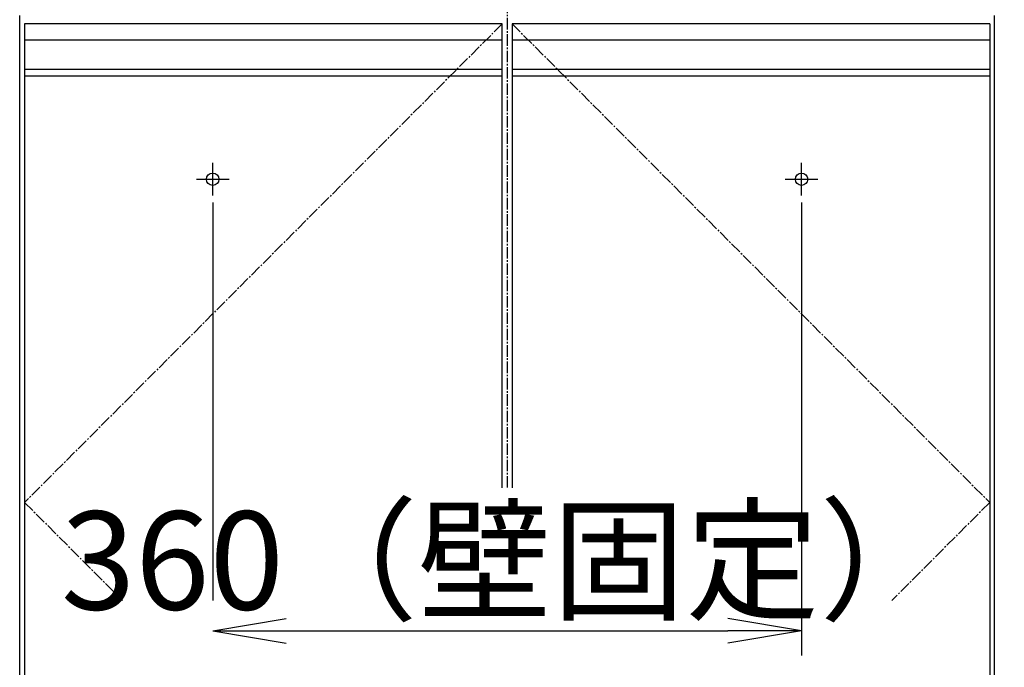
# Model space of a CAD drawing. Extents: x 261 to 2996, y 139 to 4339.
# Drawn here: x 663 to 1265, y 1201 to 1597 of the extents above; entities that cross this region are included whole.
import ezdxf

# ---------------------------------------------------------------- set-up
doc = ezdxf.new("R2010")
doc.units = 0
doc.linetypes.add('EXLTYPE3', pattern=[10, 7, -1, 1, -1])
doc.linetypes.add('EXLTYPE4', pattern=[12, 7, -1, 1, -1, 1, -1])
doc.layers.get('0').update_dxf_attribs({"linetype": 'CONTINUOUS'})
doc.layers.get('DEFPOINTS').update_dxf_attribs({"color": 3, "linetype": 'EXLTYPE4'})
doc.layers.add('化粧台', color=7, linetype='CONTINUOUS')
doc.layers.add('寸法', color=7, linetype='CONTINUOUS')
doc.styles.add('EXCADDIM1', font='monotxt', dxfattribs={"width": 0.84, "bigfont": 'extfont'})
doc.styles.get("Standard").update_dxf_attribs({"font": 'monotxt', "bigfont": 'extfont'})
doc.dimstyles.new('ISO-25', dxfattribs={"dimtxt": 2.5, "dimasz": 2.5, "dimexe": 1.25, "dimexo": 0.625, "dimtad": 1, "dimtxsty": 'STANDARD', "dimcen": 2.5, "dimazin": 3, "dimtfac": 1, "dimtmove": 0, "dimatfit": 3})

# ---------------------------------------------------------------- blocks, each defined once
blk = doc.blocks.new('EX_NORM')
at = {"color": 0, "linetype": 'CONTINUOUS'}
for q in [(-1, 0.167), (-1, 0), (-1, -0.167)]:
    blk.add_line((0, 0), q, dxfattribs=at)
blk = doc.blocks.new('*D16')
at = {"layer": 'DEFPOINTS', "color": 0}
for p in [(781, 1495.7), (1141, 1495.7), (1141, 1223.5)]:
    blk.add_point(p, dxfattribs=at)
at = {"layer": '寸法', "color": 3, "linetype": 'CONTINUOUS'}
for p, q in [((1141, 1485.2), (1141, 1208.5)), ((826, 1223.5), (1096, 1223.5))]:
    blk.add_line(p, q, dxfattribs=at)
at = {"layer": '寸法', "color": 3, "xscale": 44.99999618530273, "yscale": 44.99999618530273, "zscale": 44.99999618530273, "rotation": 180}
blk.add_blockref('EX_NORM', (781, 1223.5), dxfattribs=at)
at = {"layer": '寸法', "color": 3, "xscale": 44.99999618530273, "yscale": 44.99999618530273, "zscale": 44.99999618530273}
blk.add_blockref('EX_NORM', (1141, 1223.5), dxfattribs=at)
at = {"layer": '寸法', "color": 2, "insert": (961, 1258.75), "char_height": 60, "attachment_point": 5, "style": 'EXCADDIM1'}
blk.add_mtext('360（壁固定）', dxfattribs=at)
blk = doc.blocks.new('*D19')
at = {"layer": 'DEFPOINTS', "color": 0}
for p in [(1261, 1619.5), (1381, 1619.5), (1259, 919.5)]:
    blk.add_point(p, dxfattribs=at)
at = {"layer": '寸法', "color": 3, "linetype": 'CONTINUOUS'}
for p, q in [((1271.5, 1619.5), (1396, 1619.5)), ((1381, 964.5), (1381, 1574.5))]:
    blk.add_line(p, q, dxfattribs=at)
at = {"layer": '寸法', "color": 3, "xscale": 44.99999618530273, "yscale": 44.99999618530273, "zscale": 44.99999618530273}
for p, rotation in [((1381, 1619.5), 90), ((1381, 919.5), 270)]:
    blk.add_blockref('EX_NORM', p, dxfattribs=dict(at, rotation=rotation))
at = {"layer": '寸法', "color": 2, "insert": (1345.75, 1269.5), "char_height": 60, "attachment_point": 5, "rotation": 90, "style": 'EXCADDIM1'}
blk.add_mtext('700', dxfattribs=at)
blk = doc.blocks.new('*D20')
at = {"layer": 'DEFPOINTS', "color": 0}
for p in [(1231, 1759.5), (1471, 1759.5), (1259, 919.5)]:
    blk.add_point(p, dxfattribs=at)
at = {"layer": '寸法', "color": 3, "linetype": 'CONTINUOUS'}
for p, q in [((1241.5, 1759.5), (1486, 1759.5)), ((1471, 964.5), (1471, 1714.5))]:
    blk.add_line(p, q, dxfattribs=at)
at = {"layer": '寸法', "color": 3, "xscale": 44.99999618530273, "yscale": 44.99999618530273, "zscale": 44.99999618530273}
for p, rotation in [((1471, 1759.5), 90), ((1471, 919.5), 270)]:
    blk.add_blockref('EX_NORM', p, dxfattribs=dict(at, rotation=rotation))
at = {"layer": '寸法', "color": 2, "insert": (1435.75, 1339.5), "char_height": 60, "attachment_point": 5, "rotation": 90, "style": 'EXCADDIM1'}
blk.add_mtext('（840）', dxfattribs=at)
blk = doc.blocks.new('*D25')
at = {"layer": 'DEFPOINTS', "color": 0}
for p in [(1261, 2669.5), (1563, 2669.5), (1243, 919.5)]:
    blk.add_point(p, dxfattribs=at)
at = {"layer": '寸法', "color": 3, "linetype": 'CONTINUOUS'}
for p, q in [((1283.5, 2669.5), (1585.5, 2669.5)), ((1563, 964.5), (1563, 2624.5))]:
    blk.add_line(p, q, dxfattribs=at)
at = {"layer": '寸法', "color": 3, "xscale": 44.99999618530273, "yscale": 44.99999618530273, "zscale": 44.99999618530273}
for p, rotation in [((1563, 2669.5), 90), ((1563, 919.5), 270)]:
    blk.add_blockref('EX_NORM', p, dxfattribs=dict(at, rotation=rotation))
at = {"layer": '寸法', "color": 2, "insert": (1525.5, 1794.5), "char_height": 60, "attachment_point": 5, "rotation": 90, "style": 'EXCADDIM1'}
blk.add_mtext('（1750）', dxfattribs=at)

msp = doc.modelspace()

# ---------------------------------------------------------------- linework, layer by layer
at = {"layer": '化粧台', "color": 6, "linetype": 'EXLTYPE3'}
for p, q in [((961, 1938.075), (961, 1311)), ((958, 1594.5), (666, 1302)), ((964, 1594.5), (1256, 1302)), ((666, 1302), (725.897, 1242)), ((1256, 1302), (1196.103, 1242))]:
    msp.add_line(p, q, dxfattribs=at)
at = {"layer": '化粧台', "color": 2, "linetype": 'CONTINUOUS'}
for p, q in [((663, 919.5), (663, 1599.5)), ((1259, 919.5), (1259, 1599.5)), ((666, 1562.5), (666, 1009.5)), ((958, 1311), (958, 1562.5)), ((964, 1562.5), (964, 1311)), ((1256, 1562.5), (1256, 1009.5))]:
    msp.add_line(p, q, dxfattribs=at)
at = {"layer": '化粧台', "color": 6, "linetype": 'CONTINUOUS'}
for p, q in [((666, 1594.5), (666, 1562.5)), ((958, 1594.5), (666, 1594.5)), ((958, 1562.5), (958, 1594.5)), ((964, 1594.5), (964, 1562.5)), ((1256, 1594.5), (964, 1594.5)), ((1256, 1594.5), (1256, 1562.5)), ((958, 1584.5), (666, 1584.5)), ((1256, 1584.5), (964, 1584.5)), ((958, 1566.542), (666, 1566.542)), ((1256, 1566.542), (964, 1566.542)), ((958, 1562.5), (666, 1562.5)), ((1256, 1562.5), (964, 1562.5)), ((781, 1489.5), (781, 1509.5)), ((1141, 1489.5), (1141, 1509.5)), ((771, 1499.5), (791, 1499.5)), ((1131, 1499.5), (1151, 1499.5))]:
    msp.add_line(p, q, dxfattribs=at)
for centre in [(781, 1499.5), (1141, 1499.5)]:
    msp.add_circle(centre, 3.8, dxfattribs=at)
at = {"layer": '寸法', "color": 3, "linetype": 'CONTINUOUS'}
msp.add_line((781, 1485.2), (781, 1242), dxfattribs=at)

# ---------------------------------------------------------------- dimensions: what is measured, and where the dimension line sits
for base, p1, p2, text, override, picture, middle in [((1563, 2669.5), (1243, 919.5), (1261, 2669.5), '（1750）', {"dimtxt": 59.999996, "dimasz": 44.999996, "dimexe": 22.5, "dimexo": 22.5, "dimgap": 0, "dimtad": 1, "dimjust": 0, "dimtih": 0, "dimtoh": 0, "dimdec": 0, "dimzin": 0, "dimlunit": 2, "dimtxsty": 'EXCADDIM1', "dimblk1": 'EX_NORM', "dimblk2": 'EX_NORM', "dimsah": 1, "dimse1": 1, "dimse2": 0, "dimclrd": 3, "dimclre": 3, "dimclrt": 2, "dimtmove": 2}, '*D25', (1525.5, 1794.5)), ((1471, 1759.5), (1259, 919.5), (1231, 1759.5), '（<>）', {"dimtxt": 59.999996, "dimasz": 44.999996, "dimexe": 15, "dimexo": 10.5, "dimgap": 0, "dimtad": 1, "dimjust": 0, "dimtih": 0, "dimtoh": 0, "dimdec": 0, "dimzin": 0, "dimlunit": 2, "dimtxsty": 'EXCADDIM1', "dimblk1": 'EX_NORM', "dimblk2": 'EX_NORM', "dimsah": 1, "dimse1": 1, "dimse2": 0, "dimclrd": 3, "dimclre": 3, "dimclrt": 2, "dimtmove": 2}, '*D20', (1435.75, 1339.5))]:
    dim = msp.add_linear_dim(base=base, p1=p1, p2=p2, angle=90, text=text, dimstyle='ISO-25', override=override, dxfattribs=at)
    dim.commit()
    dim.dimension.update_dxf_attribs({"geometry": picture, "text_midpoint": middle, "dimtype": 160})
dim = msp.add_linear_dim(base=(1381, 1619.5), p1=(1259, 919.5), p2=(1261, 1619.5), angle=90, dimstyle='ISO-25', override={"dimtxt": 59.999996, "dimasz": 44.999996, "dimexe": 15, "dimexo": 10.5, "dimgap": 0, "dimtad": 1, "dimjust": 0, "dimtih": 0, "dimtoh": 0, "dimdec": 0, "dimzin": 0, "dimlunit": 2, "dimtxsty": 'EXCADDIM1', "dimblk1": 'EX_NORM', "dimblk2": 'EX_NORM', "dimsah": 1, "dimse1": 1, "dimse2": 0, "dimclrd": 3, "dimclre": 3, "dimclrt": 2, "dimtmove": 2}, dxfattribs=at)
dim.commit()
dim.dimension.update_dxf_attribs({"geometry": '*D19', "text_midpoint": (1345.75, 1269.5), "dimtype": 160})
dim = msp.add_linear_dim(base=(1141, 1223.5), p1=(781, 1495.7), p2=(1141, 1495.7), text='360（壁固定）', dimstyle='ISO-25', override={"dimtxt": 59.999996, "dimasz": 44.999996, "dimexe": 15, "dimexo": 10.5, "dimgap": 0, "dimtad": 1, "dimjust": 0, "dimtih": 0, "dimtoh": 0, "dimdec": 0, "dimzin": 0, "dimlunit": 2, "dimtxsty": 'EXCADDIM1', "dimblk1": 'EX_NORM', "dimblk2": 'EX_NORM', "dimsah": 1, "dimse1": 1, "dimse2": 0, "dimclrd": 3, "dimclre": 3, "dimclrt": 2, "dimtmove": 2}, dxfattribs=at)
dim.commit()
dim.dimension.update_dxf_attribs({"geometry": '*D16', "text_midpoint": (961, 1258.75), "dimtype": 160})

doc.saveas('drawing.dxf')
